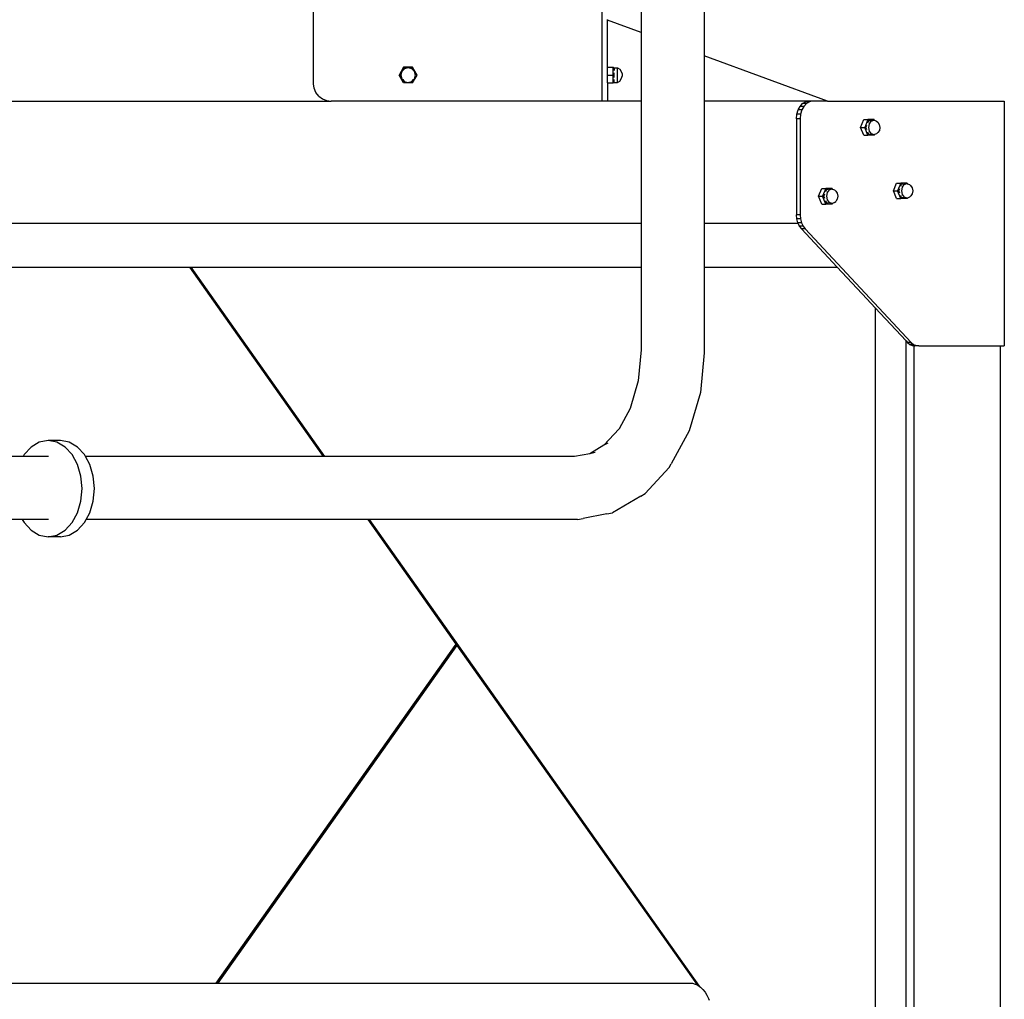
# Model space of a CAD drawing. Units: millimetres. Extents: x -387 to 3508, y 176 to 1651.
# Drawn here: x 3396 to 3508, y 1322 to 1434 of the extents above; entities that cross this region are included whole.
import ezdxf

# ---------------------------------------------------------------- set-up
doc = ezdxf.new("R2010")
doc.units = ezdxf.units.MM
doc.header["$LTSCALE"] = 45
doc.layers.add('VP-SIDE', color=50, linetype='Continuous', plot=False)

# ---------------------------------------------------------------- blocks, each defined once
blk = doc.blocks.new('2503_side2')
at = {"color": 0}
for p, q in [((906.39, 97.28), (906.39, 1.84)), ((899.19, 96.8), (899.19, 4.5)), ((894.74, -3.37), (894.74, 24.63)), ((861.72, -1.37), (861.72, 9.64)), ((895.34, 5.92), (895.34, 5.99)), ((899.19, 4.5), (895.34, 5.92)), ((895.34, 0.52), (895.34, 5.92)), ((899.19, 4.5), (899.19, -3.37)), ((920.51, -3.37), (906.39, 1.84)), ((906.39, 1.84), (906.39, -3.37)), ((872.01, 0.52), (871.5, -0.38)), ((871.81, 0.05), (871.76, -0.1)), ((871.91, 0.15), (871.81, 0.05)), ((872.07, 0.42), (871.91, 0.15)), ((872.12, 0.35), (871.91, 0.15)), ((873.04, 0.52), (872.01, 0.52)), ((872.07, 0.42), (872.01, 0.52)), ((872.38, 0.42), (872.07, 0.42)), ((872.38, 0.42), (872.12, 0.35)), ((872.54, 0.46), (872.38, 0.42)), ((872.68, 0.42), (872.54, 0.46)), ((872.99, 0.42), (872.68, 0.42)), ((872.95, 0.34), (872.68, 0.42)), ((873.15, 0.15), (872.95, 0.34)), ((873.04, 0.52), (872.99, 0.42)), ((873.15, 0.15), (872.99, 0.42)), ((873.56, -0.38), (873.04, 0.52)), ((873.26, 0.04), (873.15, 0.15)), ((873.29, -0.11), (873.26, 0.04)), ((895.34, -0.38), (895.34, 0.52)), ((895.34, 0.52), (896, 0.52)), ((896, -0.38), (896, 0.52)), ((896.05, 0.46), (896, 0.52)), ((896.05, 0.46), (896.09, 0.42)), ((896.05, 0.46), (896.48, 0.46)), ((896.09, 0.42), (896.09, 0.15)), ((896.48, 0.46), (896.75, 0.31)), ((896.48, -1.21), (896.48, 0.46)), ((896.75, 0.31), (896.93, -0.03)), ((872.01, -1.27), (871.5, -0.38)), ((871.61, -0.38), (871.5, -0.38)), ((871.76, -0.1), (871.61, -0.38)), ((871.61, -0.38), (871.76, -0.65)), ((871.76, -0.1), (871.69, -0.37)), ((871.69, -0.37), (871.76, -0.65)), ((871.76, -0.65), (871.8, -0.79)), ((871.8, -0.79), (871.91, -0.9)), ((871.91, -0.9), (872.07, -1.17)), ((871.91, -0.9), (872.1, -1.1)), ((872.1, -1.1), (872.38, -1.17)), ((872.67, -1.17), (872.94, -1.1)), ((872.94, -1.1), (873.14, -0.9)), ((872.99, -1.17), (873.14, -0.9)), ((873.04, -1.27), (873.56, -0.38)), ((873.14, -0.9), (873.25, -0.8)), ((873.25, -0.8), (873.29, -0.65)), ((873.45, -0.38), (873.29, -0.11)), ((873.36, -0.38), (873.29, -0.11)), ((873.29, -0.65), (873.45, -0.38)), ((873.29, -0.65), (873.36, -0.38)), ((873.45, -0.38), (873.56, -0.38)), ((895.34, -1.27), (895.34, -0.38)), ((895.34, -0.38), (896, -0.38)), ((896, -1.27), (896, -0.38)), ((896.09, -0.38), (896, -0.38)), ((896.09, -0.38), (896.09, -0.11)), ((896.09, -0.65), (896.09, -0.38)), ((896.09, -1.17), (896.09, -0.9)), ((896.48, -1.21), (896.75, -1.06)), ((896.75, -1.06), (896.93, -0.72)), ((896.93, -0.03), (897.02, -0.25)), ((896.93, -0.72), (897.02, -0.5)), ((897.02, -0.25), (897.02, -0.5)), ((861.79, -1.89), (861.72, -1.37)), ((861.99, -2.37), (861.79, -1.89)), ((872.01, -1.27), (872.07, -1.17)), ((873.04, -1.27), (872.01, -1.27)), ((872.07, -1.17), (872.38, -1.17)), ((872.38, -1.17), (872.52, -1.21)), ((872.52, -1.21), (872.67, -1.17)), ((872.67, -1.17), (872.99, -1.17)), ((873.04, -1.27), (872.99, -1.17)), ((895.34, -1.27), (896, -1.27)), ((895.34, -1.27), (895.34, -3.37)), ((896, -1.27), (896.05, -1.21)), ((896.05, -1.21), (896.09, -1.17)), ((896.05, -1.21), (896.48, -1.21)), ((824.4, -3.37), (863.72, -3.37)), ((862.31, -2.78), (861.99, -2.37)), ((862.31, -2.78), (862.72, -3.1)), ((862.72, -3.1), (863.2, -3.3)), ((863.2, -3.3), (863.72, -3.37)), ((894.74, -3.37), (863.72, -3.37)), ((895.34, -3.37), (894.74, -3.37)), ((899.19, -3.37), (895.34, -3.37)), ((899.19, -3.37), (899.19, -17.37)), ((918.37, -3.37), (906.39, -3.37)), ((906.39, -3.37), (906.39, -17.37)), ((918, -3.44), (918.37, -3.37)), ((918.8, -3.37), (918.37, -3.37)), ((918.8, -3.37), (918.43, -3.44)), ((920.51, -3.37), (918.8, -3.37)), ((920.51, -3.37), (940.73, -3.37)), ((940.73, -3.37), (940.73, -31.37)), ((917, -4.85), (917.15, -4.37)), ((917.15, -4.37), (917.37, -3.96)), ((917.57, -4.37), (917.15, -4.37)), ((917.37, -3.96), (917.66, -3.64)), ((917.8, -3.96), (917.37, -3.96)), ((917.57, -4.37), (917.43, -4.85)), ((917.8, -3.96), (917.57, -4.37)), ((917.66, -3.64), (918, -3.44)), ((918.09, -3.64), (917.66, -3.64)), ((918.09, -3.64), (917.8, -3.96)), ((918.43, -3.44), (918, -3.44)), ((918.43, -3.44), (918.09, -3.64)), ((916.96, -5.37), (917, -4.85)), ((917.38, -5.37), (916.96, -5.37)), ((916.96, -5.37), (916.96, -16.38)), ((917.43, -4.85), (917, -4.85)), ((917.43, -4.85), (917.38, -5.37)), ((917.38, -5.37), (917.38, -16.38)), ((924.29, -6.36), (924.66, -5.47)), ((924.66, -5.47), (925.12, -5.47)), ((925.12, -5.47), (924.76, -6.36)), ((925.11, -5.84), (925.23, -5.57)), ((925.85, -5.47), (925.12, -5.47)), ((925.12, -5.47), (925.23, -5.57)), ((925.23, -5.57), (925.45, -5.57)), ((925.52, -5.53), (925.52, -5.53)), ((925.52, -5.64), (925.82, -5.53)), ((925.52, -5.53), (925.82, -5.53)), ((925.82, -5.53), (925.87, -5.55)), ((925.85, -5.47), (925.88, -5.55)), ((925.85, -5.47), (925.87, -5.55)), ((925.87, -5.55), (925.88, -5.55)), ((925.88, -5.55), (926.12, -5.64)), ((924.29, -6.36), (924.76, -6.36)), ((924.66, -7.26), (924.29, -6.36)), ((925.12, -7.26), (924.76, -6.36)), ((924.9, -6.36), (924.76, -6.36)), ((924.9, -6.36), (925.01, -6.09)), ((925.01, -6.64), (924.9, -6.36)), ((925.23, -6.37), (925.31, -5.95)), ((925.32, -6.79), (925.23, -6.37)), ((925.31, -5.95), (925.52, -5.64)), ((926.12, -5.64), (926.25, -5.77)), ((926.25, -5.77), (926.43, -6.02)), ((926.44, -6.7), (926.26, -6.96)), ((926.43, -6.02), (926.5, -6.36)), ((926.5, -6.36), (926.44, -6.7)), ((924.66, -7.26), (925.12, -7.26)), ((925.23, -7.16), (925.12, -6.89)), ((925.23, -7.16), (925.12, -7.26)), ((925.85, -7.26), (925.12, -7.26)), ((925.45, -7.16), (925.23, -7.16)), ((925.53, -7.09), (925.32, -6.79)), ((925.83, -7.2), (925.53, -7.09)), ((925.53, -7.2), (925.53, -7.2)), ((925.53, -7.2), (925.83, -7.2)), ((925.87, -7.19), (925.83, -7.2)), ((925.88, -7.18), (925.85, -7.26)), ((925.85, -7.26), (925.87, -7.19)), ((925.88, -7.18), (925.87, -7.19)), ((926.13, -7.08), (925.88, -7.18)), ((926.13, -7.08), (926.26, -6.96)), ((919.49, -14.24), (919.85, -13.34)), ((919.85, -13.34), (920.32, -13.34)), ((920.32, -13.34), (919.95, -14.24)), ((920.31, -13.71), (920.42, -13.44)), ((921.04, -13.34), (920.32, -13.34)), ((920.32, -13.34), (920.42, -13.44)), ((920.42, -13.44), (920.64, -13.44)), ((920.5, -13.82), (920.72, -13.51)), ((920.71, -13.4), (920.72, -13.4)), ((920.72, -13.51), (921.01, -13.4)), ((920.72, -13.4), (921.01, -13.4)), ((921.01, -13.4), (921.06, -13.42)), ((921.04, -13.34), (921.07, -13.42)), ((921.04, -13.34), (921.06, -13.42)), ((921.06, -13.42), (921.07, -13.42)), ((921.07, -13.42), (921.31, -13.51)), ((921.31, -13.51), (921.45, -13.64)), ((928.06, -13.62), (928.42, -12.73)), ((928.42, -12.73), (928.89, -12.73)), ((928.89, -12.73), (928.52, -13.62)), ((928.67, -13.62), (928.78, -13.35)), ((928.88, -13.09), (928.99, -12.82)), ((929.62, -12.73), (928.89, -12.73)), ((928.89, -12.73), (928.99, -12.82)), ((928.99, -12.82), (929.21, -12.82)), ((929, -13.63), (929.08, -13.21)), ((929.08, -13.21), (929.29, -12.9)), ((929.29, -12.78), (929.29, -12.78)), ((929.29, -12.9), (929.59, -12.78)), ((929.29, -12.78), (929.59, -12.78)), ((929.59, -12.78), (929.64, -12.8)), ((929.62, -12.73), (929.65, -12.8)), ((929.62, -12.73), (929.64, -12.8)), ((929.64, -12.8), (929.65, -12.8)), ((929.65, -12.8), (929.88, -12.89)), ((929.88, -12.89), (930.02, -13.02)), ((930.02, -13.02), (930.2, -13.27)), ((930.2, -13.27), (930.27, -13.61)), ((919.85, -15.13), (919.49, -14.24)), ((919.49, -14.24), (919.95, -14.24)), ((920.32, -15.13), (919.95, -14.24)), ((920.09, -14.24), (919.95, -14.24)), ((920.09, -14.24), (920.2, -13.97)), ((920.21, -14.51), (920.09, -14.24)), ((920.43, -14.24), (920.5, -13.82)), ((920.51, -14.66), (920.43, -14.24)), ((921.45, -13.64), (921.63, -13.89)), ((921.63, -14.57), (921.46, -14.83)), ((921.63, -13.89), (921.69, -14.23)), ((921.69, -14.23), (921.63, -14.57)), ((928.42, -14.51), (928.06, -13.62)), ((928.06, -13.62), (928.52, -13.62)), ((928.42, -14.51), (928.89, -14.51)), ((928.89, -14.51), (928.52, -13.62)), ((928.67, -13.62), (928.52, -13.62)), ((928.78, -13.89), (928.67, -13.62)), ((928.99, -14.42), (928.88, -14.15)), ((928.99, -14.42), (928.89, -14.51)), ((929.62, -14.51), (928.89, -14.51)), ((929.22, -14.42), (928.99, -14.42)), ((929.08, -14.04), (929, -13.63)), ((929.3, -14.35), (929.08, -14.04)), ((929.6, -14.46), (929.3, -14.35)), ((929.3, -14.46), (929.3, -14.45)), ((929.3, -14.45), (929.6, -14.46)), ((929.64, -14.44), (929.6, -14.46)), ((929.65, -14.44), (929.62, -14.51)), ((929.62, -14.51), (929.64, -14.44)), ((929.65, -14.44), (929.64, -14.44)), ((929.89, -14.34), (929.65, -14.44)), ((929.89, -14.34), (930.03, -14.21)), ((930.2, -13.96), (930.03, -14.21)), ((930.27, -13.61), (930.2, -13.96)), ((919.85, -15.13), (920.32, -15.13)), ((920.42, -15.03), (920.31, -14.76)), ((920.42, -15.03), (920.32, -15.13)), ((921.04, -15.13), (920.32, -15.13)), ((920.64, -15.03), (920.42, -15.03)), ((920.73, -14.96), (920.51, -14.66)), ((920.72, -15.07), (920.73, -15.07)), ((921.02, -15.07), (920.73, -14.96)), ((920.73, -15.07), (921.02, -15.07)), ((921.06, -15.06), (921.02, -15.07)), ((921.07, -15.05), (921.04, -15.13)), ((921.04, -15.13), (921.06, -15.06)), ((921.07, -15.05), (921.06, -15.06)), ((921.32, -14.96), (921.07, -15.05)), ((921.32, -14.96), (921.46, -14.83)), ((916.99, -16.83), (916.96, -16.38)), ((917.38, -16.38), (916.96, -16.38)), ((917.1, -17.27), (916.99, -16.83)), ((917.42, -16.83), (916.99, -16.83)), ((917.38, -16.38), (917.42, -16.83)), ((917.42, -16.83), (917.53, -17.27)), ((899.19, -17.37), (824.41, -17.37)), ((899.19, -17.37), (899.19, -22.37)), ((917.15, -17.37), (906.39, -17.37)), ((906.39, -17.37), (906.39, -22.37)), ((917.15, -17.37), (917.1, -17.27)), ((917.53, -17.27), (917.1, -17.27)), ((917.15, -17.37), (917.28, -17.65)), ((917.71, -17.65), (917.28, -17.65)), ((917.28, -17.65), (917.52, -17.97)), ((917.94, -17.97), (917.52, -17.97)), ((917.52, -17.97), (921.63, -22.37)), ((917.53, -17.27), (917.71, -17.65)), ((917.71, -17.65), (917.94, -17.97)), ((917.94, -17.97), (930.08, -30.96)), ((824.41, -22.37), (847.53, -22.37)), ((847.53, -22.37), (862.83, -44.01)), ((847.53, -22.37), (847.6, -22.37)), ((847.6, -22.37), (862.91, -44.01)), ((847.6, -22.37), (847.67, -22.37)), ((847.67, -22.37), (862.98, -44.01)), ((847.67, -22.37), (899.19, -22.37)), ((899.19, -22.37), (899.19, -31.82)), ((906.39, -22.37), (921.63, -22.37)), ((906.39, -22.37), (906.39, -32.15)), ((921.63, -22.37), (925, -25.98)), ((925, -25.98), (925.95, -27)), ((925.95, -27), (925.95, -199.74)), ((925.95, -27), (929.49, -30.78)), ((929.49, -30.78), (929.66, -30.96)), ((929.49, -195.96), (929.49, -30.78)), ((930.08, -30.96), (929.66, -30.96)), ((929.66, -30.96), (929.92, -31.19)), ((930.35, -31.19), (929.92, -31.19)), ((929.92, -31.19), (930.21, -31.32)), ((930.08, -30.96), (930.35, -31.19)), ((930.41, -31.32), (930.21, -31.32)), ((930.21, -31.32), (930.41, -31.35)), ((930.35, -31.19), (930.63, -31.32)), ((930.63, -31.32), (930.41, -31.32)), ((930.41, -31.35), (930.41, -31.32)), ((930.41, -31.35), (930.51, -31.37)), ((930.41, -195.39), (930.41, -31.35)), ((930.94, -31.37), (930.51, -31.37)), ((930.63, -31.32), (930.94, -31.37)), ((930.94, -31.37), (940.31, -31.37)), ((940.31, -195.37), (940.31, -31.37)), ((940.31, -31.37), (940.73, -31.37)), ((899.19, -31.82), (898.86, -35.37)), ((906.39, -32.15), (905.97, -36.69)), ((898.86, -35.37), (897.94, -38.51)), ((905.97, -36.69), (904.69, -41.08)), ((897.94, -38.51), (896.67, -40.86)), ((896.67, -40.86), (894.94, -42.73)), ((896.71, -40.81), (896.67, -40.86)), ((904.69, -41.08), (902.64, -44.85)), ((830.34, -42.38), (829.4, -42.93)), ((831.35, -42.19), (830.34, -42.38)), ((832.35, -42.38), (831.35, -42.19)), ((832.76, -42.19), (831.35, -42.19)), ((833.29, -42.93), (832.35, -42.38)), ((833.77, -42.38), (832.76, -42.19)), ((834.71, -42.93), (833.77, -42.38)), ((894.94, -42.73), (893.31, -43.69)), ((895.37, -42.48), (894.94, -42.73)), ((828.6, -43.8), (828.48, -44.01)), ((829.4, -42.93), (828.6, -43.8)), ((834.1, -43.8), (833.29, -42.93)), ((834.72, -44.94), (834.1, -43.8)), ((835.51, -43.8), (834.71, -42.93)), ((835.62, -44.01), (835.51, -43.8)), ((893.31, -43.69), (891.58, -44.01)), ((893.94, -43.57), (893.31, -43.69)), ((828.48, -44.01), (827.16, -44.01)), ((831.41, -44.01), (828.48, -44.01)), ((835.1, -46.27), (834.72, -44.94)), ((836.13, -44.94), (835.62, -44.01)), ((862.83, -44.01), (835.62, -44.01)), ((836.52, -46.27), (836.13, -44.94)), ((862.91, -44.01), (862.83, -44.01)), ((862.98, -44.01), (862.91, -44.01)), ((891.58, -44.01), (862.98, -44.01)), ((902.4, -45.26), (902.64, -44.85)), ((902.4, -45.26), (899.65, -48.24)), ((835.24, -47.69), (835.1, -46.27)), ((836.65, -47.69), (836.52, -46.27)), ((835.1, -49.11), (835.24, -47.69)), ((836.52, -49.11), (836.65, -47.69)), ((899.17, -48.55), (899.65, -48.24)), ((834.72, -50.44), (835.1, -49.11)), ((836.13, -50.44), (836.52, -49.11)), ((899.17, -48.55), (895.91, -50.46)), ((834.1, -51.58), (834.72, -50.44)), ((835.71, -51.21), (836.13, -50.44)), ((895.27, -50.58), (892.57, -51.09)), ((895.27, -50.58), (895.91, -50.46)), ((828.4, -51.21), (826.46, -51.21)), ((828.4, -51.21), (828.6, -51.58)), ((831.41, -51.21), (828.4, -51.21)), ((828.6, -51.58), (829.4, -52.45)), ((833.29, -52.45), (834.1, -51.58)), ((834.71, -52.45), (835.51, -51.58)), ((835.51, -51.58), (835.71, -51.21)), ((867.93, -51.21), (835.71, -51.21)), ((867.93, -51.21), (878.01, -65.47)), ((868, -51.21), (867.93, -51.21)), ((868, -51.21), (905.69, -104.52)), ((868.07, -51.21), (868, -51.21)), ((868.07, -51.21), (905.83, -104.62)), ((891.91, -51.21), (868.07, -51.21)), ((891.91, -51.21), (892.57, -51.09)), ((829.4, -52.45), (830.34, -53)), ((832.35, -53), (833.29, -52.45)), ((833.77, -53), (834.71, -52.45)), ((830.34, -53), (831.35, -53.19)), ((831.35, -53.19), (832.35, -53)), ((832.76, -53.19), (831.35, -53.19)), ((832.76, -53.19), (833.77, -53)), ((850.59, -104.25), (877.91, -65.62)), ((878.04, -65.62), (850.68, -104.25)), ((878.08, -65.67), (850.75, -104.25)), ((877.91, -65.62), (878.01, -65.47)), ((878.04, -65.62), (877.91, -65.62)), ((878.04, -65.62), (878.08, -65.67)), ((878.11, -65.62), (878.08, -65.67)), ((878.11, -65.62), (905.59, -104.47)), ((825.66, -104.25), (850.59, -104.25)), ((850.59, -104.25), (850.68, -104.25)), ((850.68, -104.25), (850.75, -104.25)), ((850.75, -104.25), (904.74, -104.25)), ((904.74, -104.25), (905.07, -104.28)), ((905.07, -104.28), (905.38, -104.37)), ((905.38, -104.37), (905.59, -104.47)), ((905.59, -104.47), (905.69, -104.52)), ((905.69, -104.52), (905.83, -104.62)), ((905.83, -104.62), (905.98, -104.72)), ((905.98, -104.72), (906.25, -104.98)), ((906.25, -104.98), (906.5, -105.28)), ((906.5, -105.28), (906.71, -105.63)), ((906.71, -105.63), (906.89, -106.01)), ((906.89, -106.01), (906.96, -106.22))]:
    blk.add_line(p, q, dxfattribs=at)

msp = doc.modelspace()

# ---------------------------------------------------------------- block references
at = {"layer": 'VP-SIDE', "color": 0}
msp.add_blockref('2503_side2', (2567.76, 1428.03), dxfattribs=at)

doc.saveas('drawing.dxf')
